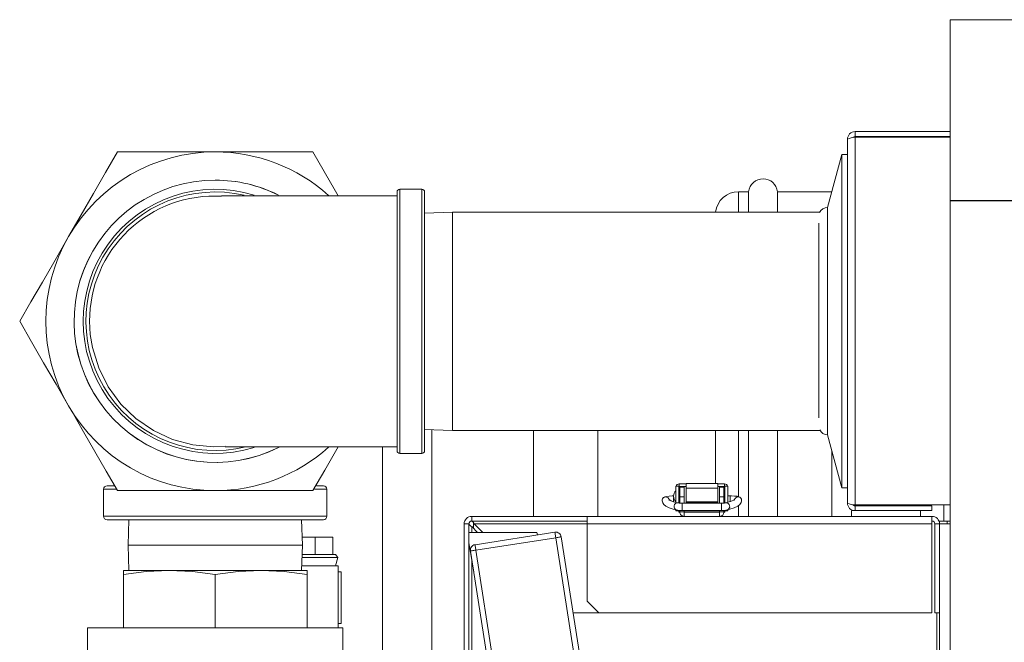
# Model space of a CAD drawing. Units: inches. Extents: x 1 to 15.2, y 0.6 to 10.4.
# Drawn here: x 7.1 to 7.5, y 10.1 to 10.4 of the extents above; entities that cross this region are included whole.
import ezdxf

# ---------------------------------------------------------------- set-up
doc = ezdxf.new("R2010")
doc.units = ezdxf.units.IN
doc.header["$MEASUREMENT"] = 0

msp = doc.modelspace()

# ---------------------------------------------------------------- linework, layer by layer
at = {"color": 7, "linetype": 'Continuous', "lineweight": 15}
for p, q in [((7.496213571759421, 10.39319418078355), (7.57823458869008, 10.39319418078355)), ((7.496213571759421, 10.39319418078355), (7.496213571759421, 10.31117316385289)), ((7.45310110979826, 10.34241294963489), (7.45310110979826, 10.34026293891644)), ((7.45310110979826, 10.34241294963489), (7.496213571759421, 10.34241294963489)), ((7.45310110979826, 10.34026293891644), (7.496213571759421, 10.34026293891644)), ((7.45310110979826, 10.17310461661031), (7.45310110979826, 10.3398462637299)), ((7.45310110979826, 10.3398462637299), (7.496213571759421, 10.3398462637299)), ((7.449659469556383, 10.17397961983553), (7.449659469556383, 10.33897126050468)), ((7.162880266898648, 10.33321500255702), (7.118532592540101, 10.33321500255702)), ((7.207227941257197, 10.33321500255702), (7.162880266898648, 10.33321500255702)), ((7.447055286306797, 10.33201709195094), (7.440630089420108, 10.30803795562664)), ((7.449659469556383, 10.33201709195094), (7.447055286306797, 10.33201709195094)), ((7.447055286306797, 10.33201709195094), (7.447055286306797, 10.18093378838927)), ((7.2453802916291, 10.25640249879051), (7.2453802916291, 10.31504834575312)), ((7.256630277223863, 10.31629837131272), (7.246630268300374, 10.31629837131272)), ((7.246630268300374, 10.31629837131272), (7.246630268300374, 10.25640249879051)), ((7.256630277223863, 10.19650667515662), (7.256630277223863, 10.31629837131272)), ((7.257880253895136, 10.31504834575312), (7.257880253895136, 10.19775670071622)), ((7.404825649702718, 10.31519002411644), (7.400226138392221, 10.31519002411644)), ((7.400226138392221, 10.31519002411644), (7.400226138392221, 10.3058816872027)), ((7.404825649702718, 10.31519002411644), (7.404825649702718, 10.3058816872027)), ((7.442546413949231, 10.31519002411644), (7.417951578070873, 10.31519002411644)), ((7.417951578070873, 10.31519002411644), (7.417951578070873, 10.3058816872027)), ((7.496213571759421, 10.31117316385289), (7.545426221028476, 10.31117316385289)), ((7.496213571759421, 9.141944164219401), (7.496213571759421, 10.31111083123963)), ((7.496213571759421, 10.31111083123963), (7.545426221028476, 10.31111083123963)), ((7.499494467191571, 10.31111083123963), (7.499494467191571, 10.31117316385289)), ((7.500796558816364, 10.31117316385289), (7.500796558816364, 10.31111083123963)), ((7.270451104231157, 10.3058816872027), (7.257880253895136, 10.30549028727974)), ((7.437137703097786, 10.3058816872027), (7.270451104231157, 10.3058816872027)), ((7.270451104231157, 10.25640249879051), (7.270451104231157, 10.3058816872027)), ((7.440630089420108, 10.30803795562664), (7.440630089420108, 10.20491292471357)), ((7.436723814545729, 10.30086931399495), (7.436723814545729, 10.21268431049342)), ((7.2453802916291, 10.19775670071622), (7.2453802916291, 10.25640249879051)), ((7.246630268300374, 10.25640249879051), (7.246630268300374, 10.19650667515662)), ((7.270451104231157, 10.20692335926664), (7.270451104231157, 10.25640249879051)), ((7.257880253895136, 10.2073147591896), (7.270451104231157, 10.20692335926664)), ((7.261096910069383, 10.20721458701346), (7.261096910069383, 9.966110841153398)), ((7.270451104231157, 10.20692335926664), (7.437214751096611, 10.20692335926664)), ((7.307235363740696, 10.20692335926664), (7.307235363740696, 10.16793374745574)), ((7.336401942361446, 10.20692335926664), (7.336401942361446, 10.16793374745574)), ((7.389809405393876, 10.18284189967994), (7.389809405393876, 10.20692335926664)), ((7.400226138392221, 10.20692335926664), (7.400226138392221, 10.17691247928822)), ((7.404825649702718, 10.20692335926664), (7.404825649702718, 10.16793374745574)), ((7.417951578070873, 10.20692335926664), (7.417951578070873, 10.16793374745574)), ((7.440630089420108, 10.20491292471357), (7.447055286306797, 10.18093378838927)), ((7.238763550288484, 10.19943254357896), (7.238763550288484, 9.966110841153398)), ((7.442638617328534, 10.19741697575186), (7.442638617328534, 10.16793374745574)), ((7.246630268300374, 10.19650667515662), (7.256630277223863, 10.19650667515662)), ((7.112255233945571, 10.18025668510011), (7.112255233945571, 10.16796503598318)), ((7.118050162557617, 10.18025668510011), (7.112255233945571, 10.18025668510011)), ((7.113817802561312, 10.18181920482753), (7.116981952675446, 10.18181920482753)), ((7.118532592540101, 10.17958999502399), (7.162880266898648, 10.17958999502399)), ((7.162880266898648, 10.17958999502399), (7.207227941257197, 10.17958999502399)), ((7.213505299851725, 10.18025668510011), (7.207843934141194, 10.18025668510011)), ((7.208774083396031, 10.18181920482753), (7.211942731235985, 10.18181920482753)), ((7.213505299851725, 10.16796503598318), (7.213505299851725, 10.18025668510011)), ((7.373205268317395, 10.18160042957706), (7.371892910144536, 10.18160042957706)), ((7.371892910144536, 10.18160042957706), (7.371892910144536, 10.17422127482169)), ((7.373205268317395, 10.18160042957706), (7.373205268317395, 10.17394828241976)), ((7.373287302925281, 10.18265372852037), (7.373287302925281, 10.18141665836667)), ((7.376445097557278, 10.18265372852037), (7.373287302925281, 10.18265372852037)), ((7.376445097557278, 10.18141665836667), (7.373287302925281, 10.18141665836667)), ((7.373287302925281, 10.17722912896359), (7.373287302925281, 10.18141665836667)), ((7.375551027885647, 10.18122115395849), (7.373582588403005, 10.18122115395849)), ((7.373582588403005, 10.17679201845757), (7.373582588403005, 10.18122115395849)), ((7.375551027885647, 10.17679201845757), (7.375551027885647, 10.18122115395849)), ((7.390798807297554, 10.18284189967994), (7.376445097557278, 10.18284189967994)), ((7.376445097557278, 10.18065620048488), (7.376445097557278, 10.18284189967994)), ((7.376445097557278, 10.17447089860468), (7.376445097557278, 10.18065620048488)), ((7.376445097557278, 10.18065620048488), (7.390798807297554, 10.18065620048488)), ((7.390798807297554, 10.18284189967994), (7.390798807297554, 10.18065620048488)), ((7.393956601929552, 10.18265372852037), (7.390798807297554, 10.18265372852037)), ((7.393956601929552, 10.18141665836667), (7.390798807297554, 10.18141665836667)), ((7.390798807297554, 10.18065620048488), (7.390798807297554, 10.17447089860468)), ((7.393661316451825, 10.18122115395849), (7.391692779192536, 10.18122115395849)), ((7.391692779192536, 10.18122115395849), (7.391692779192536, 10.17679201845757)), ((7.393661316451825, 10.18122115395849), (7.393661316451825, 10.17679201845757)), ((7.393956601929552, 10.18265372852037), (7.393956601929552, 10.18141665836667)), ((7.393956601929552, 10.18141665836667), (7.393956601929552, 10.17722912896359)), ((7.395350896933648, 10.18160042957706), (7.394038636537437, 10.18160042957706)), ((7.394038636537437, 10.17394828241976), (7.394038636537437, 10.18160042957706)), ((7.395350896933648, 10.17426762095296), (7.395350896933648, 10.18160042957706)), ((7.447055286306797, 10.18093378838927), (7.449659469556383, 10.18093378838927)), ((7.370828611328296, 10.17537616370253), (7.370828611328296, 10.17649810185292)), ((7.370828611328296, 10.1745998171154), (7.370828611328296, 10.17537616370253)), ((7.373582588403005, 10.17722912896359), (7.373205268317395, 10.17722912896359)), ((7.373582588403005, 10.17679201845757), (7.375551027885647, 10.17679201845757)), ((7.373582588403005, 10.17393625589203), (7.373582588403005, 10.17679201845757)), ((7.375551027885647, 10.17389738967435), (7.375551027885647, 10.17679201845757)), ((7.376445097557278, 10.17447089860468), (7.376445097557278, 10.17403281033218)), ((7.390798807297554, 10.17447089860468), (7.376445097557278, 10.17447089860468)), ((7.390798807297554, 10.17447089860468), (7.390798807297554, 10.17403281033218)), ((7.391692779192536, 10.17679201845757), (7.391692779192536, 10.17389738967435)), ((7.393661316451825, 10.17679201845757), (7.391692779192536, 10.17679201845757)), ((7.394038636537437, 10.17722912896359), (7.393661316451825, 10.17722912896359)), ((7.393661316451825, 10.17679201845757), (7.393661316451825, 10.17393576700879)), ((7.396415195749889, 10.17722912896359), (7.395350896933648, 10.17722912896359)), ((7.396415195749889, 10.17537616370253), (7.396415195749889, 10.17722912896359)), ((7.396415195749889, 10.17459473272969), (7.396415195749889, 10.17537616370253)), ((7.371892910144536, 10.17088811777105), (7.371892910144536, 10.17052737082731)), ((7.371901416712934, 10.1704932956654), (7.373205268317395, 10.1704932956654)), ((7.373205268317395, 10.17034834178436), (7.373205268317395, 10.17052737082731)), ((7.373205268317395, 10.17034834178436), (7.373205268317395, 10.16990228471503)), ((7.373205268317395, 10.16990228471503), (7.373582783956302, 10.16990228471503)), ((7.373582588403005, 10.17042563422481), (7.373287302925281, 10.17042563422481)), ((7.373413043694934, 10.17394828241976), (7.373582588403005, 10.17394828241976)), ((7.373582588403005, 10.16993508878052), (7.373582588403005, 10.17064651167321)), ((7.375551027885647, 10.16993508878052), (7.373582588403005, 10.16993508878052)), ((7.39258108004192, 10.17389738967435), (7.374662824812912, 10.17389738967435)), ((7.374662824812912, 10.1738972918977), (7.374662824812912, 10.17061659201885)), ((7.374662824812912, 10.17061659201885), (7.39258108004192, 10.17061659201885)), ((7.375551027885647, 10.16993508878052), (7.375551027885647, 10.17061659201885)), ((7.391692779192536, 10.17042563422481), (7.375551027885647, 10.17042563422481)), ((7.375583880839461, 10.16990228471503), (7.375583880839461, 10.16793374745574)), ((7.375583880839461, 10.16990228471503), (7.391660024015372, 10.16990228471503)), ((7.390798807297554, 10.17403281033218), (7.376445097557278, 10.17403281033218)), ((7.391660024015372, 10.16990228471503), (7.391660024015372, 10.16793374745574)), ((7.391692779192536, 10.17061659201885), (7.391692779192536, 10.16993508878052)), ((7.391692779192536, 10.16993508878052), (7.393661316451825, 10.16993508878052)), ((7.39258108004192, 10.17389738967435), (7.39258108004192, 10.17061659201885)), ((7.393661023121881, 10.16990228471503), (7.394038636537437, 10.16990228471503)), ((7.393661316451825, 10.17394828241976), (7.393813652469806, 10.17394828241976)), ((7.393661316451825, 10.17065394269848), (7.393661316451825, 10.16993508878052)), ((7.393956601929552, 10.17042563422481), (7.393661316451825, 10.17042563422481)), ((7.394038636537437, 10.17034834178436), (7.394038636537437, 10.17052737082731)), ((7.394038636537437, 10.1704932956654), (7.39534239036525, 10.1704932956654)), ((7.394038636537437, 10.17034834178436), (7.394038636537437, 10.16990228471503)), ((7.395350896933648, 10.17052737082731), (7.395350896933648, 10.17088704222791)), ((7.400226138392221, 10.17281881546746), (7.400226138392221, 10.16793374745574)), ((7.451559465385247, 10.16793374745574), (7.451559465385247, 10.17053793070533)), ((7.482809468826985, 10.17053793070533), (7.451559465385247, 10.17053793070533)), ((7.45310110979826, 10.17310461661031), (7.496213571759421, 10.17310461661031)), ((7.45310110979826, 10.17053793070533), (7.45310110979826, 10.17268794142377)), ((7.45310110979826, 10.17268794142377), (7.48801773754951, 10.17268794142377)), ((7.459371917357357, 10.17268794142377), (7.459371917357357, 10.17338572447404)), ((7.460945632510998, 10.17310461661031), (7.463278192231736, 10.17268794142377)), ((7.468758182259757, 10.17310461661031), (7.471090644203847, 10.17268794142377)), ((7.474996919078226, 10.17338572447404), (7.474996919078226, 10.17268794142377)), ((7.482809468826985, 10.17053793070533), (7.48801773754951, 10.17053793070533)), ((7.482809468826985, 10.16793374745574), (7.482809468826985, 10.17053793070533)), ((7.48801773754951, 10.17053793070533), (7.48801773754951, 10.17268794142377)), ((7.493421950675133, 10.17310461661031), (7.493421950675133, 10.16578378562562)), ((7.112255233945571, 10.16796503598318), (7.162880266898648, 10.16796503598318)), ((7.162880266898648, 10.16640251625576), (7.113817802561312, 10.16640251625576)), ((7.123688355202511, 10.16640251625576), (7.123329612680069, 10.15488168934534)), ((7.162880266898648, 10.16796503598318), (7.213505299851725, 10.16796503598318)), ((7.211942731235985, 10.16640251625576), (7.162880266898648, 10.16640251625576)), ((7.202430921117227, 10.15488168934534), (7.202072178594785, 10.16640251625576)), ((7.279226069528675, 10.16578378562562), (7.279226069528675, 10.16793374745574)), ((7.331617730962399, 10.16793374745574), (7.279226069528675, 10.16793374745574)), ((7.331617730962399, 10.16578378562562), (7.279226069528675, 10.16578378562562)), ((7.48801773754951, 10.16793374745574), (7.331617730962399, 10.16793374745574)), ((7.331617730962399, 10.16449210721386), (7.331617730962399, 10.16793374745574)), ((7.48801773754951, 10.16793374745574), (7.48801773754951, 10.16449210721386)), ((7.491459475568035, 10.16578378562562), (7.491207896252079, 10.16578378562562)), ((7.491459475568035, 10.16578378562562), (7.494901115809914, 10.16578378562562)), ((7.491459475568035, 10.16449210721386), (7.491459475568035, 10.16578378562562)), ((7.494901115809914, 10.16578378562562), (7.496213571759421, 10.16578378562562)), ((7.494901115809914, 10.16578378562562), (7.494901115809914, 10.16448169400082)), ((7.275784429286797, 9.853737935961455), (7.275784429286797, 10.16449210721386)), ((7.277934440005245, 10.16449210721386), (7.275784429286797, 10.16449210721386)), ((7.277934440005245, 9.853737935961455), (7.277934440005245, 10.16449210721386)), ((7.279226069528675, 10.16333213394731), (7.281897229782315, 10.16066097369366)), ((7.279226069528675, 10.16066097369366), (7.279226069528675, 10.16333213394731)), ((7.280067730916842, 10.16249047255914), (7.280067730916842, 10.16502381662706)), ((7.280386091683555, 10.16449210721386), (7.284217176315428, 10.16066097369366)), ((7.280386091683555, 10.16449210721386), (7.331617730962399, 10.16449210721386)), ((7.331617730962399, 10.16449210721386), (7.48801773754951, 10.16449210721386)), ((7.331617730962399, 10.12939209935881), (7.331617730962399, 10.16449210721386)), ((7.48801773754951, 10.16449210721386), (7.48801773754951, 10.12418378174796)), ((7.489309464849587, 10.16449210721386), (7.491459475568035, 10.16449210721386)), ((7.489309464849587, 10.12411709807386), (7.489309464849587, 10.16449210721386)), ((7.491459475568035, 10.12411709807386), (7.491459475568035, 10.16449210721386)), ((7.496213571759421, 10.16448169400082), (7.491459475568035, 10.16448169400082)), ((7.202319651291515, 10.1584545947375), (7.208263591515498, 10.1584545947375)), ((7.208263591515498, 10.1584545947375), (7.208263591515498, 10.15064209387706)), ((7.208263591515498, 10.1584545947375), (7.216238254947061, 10.1584545947375)), ((7.216238254947061, 10.1584545947375), (7.216238254947061, 10.15064209387706)), ((7.277934440005245, 10.16066097369366), (7.308836554132497, 10.16066097369366)), ((7.280726745526072, 10.15507294046932), (7.316954362577103, 10.16073039511392)), ((7.317340091454463, 10.15826031253742), (7.281112474403431, 10.15260285789282)), ((7.309029369682853, 10.15949278718865), (7.308836554132497, 10.16066097369366)), ((7.486131430451401, 9.077402189813798), (7.317340091454463, 10.15826031253742)), ((7.319810125142646, 10.15864604141478), (7.488601464139584, 9.077787918691158)), ((7.123329612680069, 10.15488168934534), (7.123688355202511, 10.14336086243492)), ((7.123329612680069, 10.15488168934534), (7.202430921117227, 10.15488168934534)), ((7.202072178594785, 10.14336086243492), (7.202430921117227, 10.15488168934534)), ((7.277934440005245, 10.15599150319134), (7.280124734702773, 10.14272502089132)), ((7.447433779712187, 9.071359006291836), (7.278642440715249, 10.15221712901546)), ((7.281112474403431, 10.15260285789282), (7.449903813400368, 9.071744735169196)), ((7.20225834533306, 10.14934000225227), (7.21843862063936, 10.14934000225227)), ((7.202298922642084, 10.15064209387706), (7.208263591515498, 10.15064209387706)), ((7.208263591515498, 10.15064209387706), (7.216238254947061, 10.15064209387706)), ((7.216238254947061, 10.15064209387706), (7.217471902918078, 10.15064209387706)), ((7.217380286198663, 10.14543377626621), (7.21843862063936, 10.14934000225227)), ((7.21843862063936, 10.14934000225227), (7.217471902918078, 10.15064209387706)), ((7.279226069528675, 9.853737935961455), (7.279226069528675, 10.14816800245798)), ((7.121213628235214, 10.14163368683184), (7.121213628235214, 10.14336086243492)), ((7.121213628235214, 10.14336086243492), (7.142046898678607, 10.14336086243492)), ((7.142046898678607, 10.14336086243492), (7.183713635118689, 10.14336086243492)), ((7.183713635118689, 10.14336086243492), (7.204546905562084, 10.14336086243492)), ((7.218680226737195, 10.14543377626621), (7.202136711182632, 10.14543377626621)), ((7.204546905562084, 10.14336086243492), (7.204546905562084, 10.14163368683184)), ((7.218680226737195, 10.14543377626621), (7.218680226737195, 10.11731917660403)), ((7.121213628235214, 10.11731917660403), (7.121213628235214, 10.14163368683184)), ((7.162880266898648, 10.11731917660403), (7.162880266898648, 10.14163368683184)), ((7.204546905562084, 10.11731917660403), (7.204546905562084, 10.14163368683184)), ((7.219982318361988, 10.14282959301663), (7.218680226737195, 10.14282959301663)), ((7.219982318361988, 10.14282959301663), (7.219982318361988, 10.11939209043532)), ((7.331617730962399, 10.12939209935881), (7.336826097461571, 10.12418378174796)), ((7.325191849639172, 10.12418378174796), (7.336826097461571, 10.12418378174796)), ((7.48801773754951, 10.12418378174796), (7.336826097461571, 10.12418378174796)), ((7.491459475568035, 10.12411709807386), (7.489309464849587, 10.12411709807386)), ((7.490167748267957, 10.12411709807386), (7.490167748267957, 9.110699538493318)), ((7.491459475568035, 10.12411709807386), (7.491459475568035, 9.105821265958648)), ((7.104937531813624, 10.11731917660403), (7.104937531813624, 10.10169417488316)), ((7.104937531813624, 10.11731917660403), (7.220823001983673, 10.11731917660403)), ((7.219982318361988, 10.11939209043532), (7.218680226737195, 10.11939209043532)), ((7.220823001983673, 10.08606919760645), (7.220823001983673, 10.11731917660403))]:
    msp.add_line(p, q, dxfattribs=at)
at = {"color": 7, "linetype": 'Continuous', "lineweight": 15, "flags": 128}
for points in [[(7.45310110979826, 10.34026293891644), (7.45230110126225, 10.33998539990037), (7.452107112392116, 10.33968116785933)], [(7.118532592540101, 10.33321500255702), (7.113137277089467, 10.32387004828851), (7.107668922482588, 10.31439871770213), (7.102032294264065, 10.30463576826233), (7.096358706472502, 10.29480877511793)], [(7.218678662310824, 10.31338179167197), (7.217509938034247, 10.31540615939741), (7.212335988915261, 10.32436763365147), (7.207227941257197, 10.33321500255702)], [(7.2453802916291, 10.31338179167197), (7.239227402707798, 10.31338179167197), (7.228869335698406, 10.31338179167197), (7.219918665763975, 10.31338179167197), (7.212483338324179, 10.31338179167197), (7.206516811694447, 10.31338179167197), (7.201938615693271, 10.31338179167197), (7.198641684890807, 10.31338179167197), (7.195690101209976, 10.31338179167197), (7.19259771915566, 10.31338179167197), (7.18939631613854, 10.31338179167197), (7.185301723439625, 10.31338179167197), (7.181065061270797, 10.31338179167197), (7.17662561033349, 10.31338135167705), (7.172340157617183, 10.31337900503749), (7.16979512923979, 10.31337514285988), (7.167675820388894, 10.31336834738283), (7.166181304320338, 10.31335690751498), (7.165774260133658, 10.31334048103808), (7.165803104244893, 10.3133352499874)], [(7.096358706472502, 10.29480877511793), (7.094781275806226, 10.29207655334745), (7.089605860037516, 10.28311258578886), (7.084466817181955, 10.27421139083845), (7.079292868062968, 10.26524991658438), (7.074184820404904, 10.25640249879051)], [(7.074184820404904, 10.25640249879051), (7.079580135855537, 10.247057544522), (7.085048392685768, 10.23758621393561), (7.090685020904291, 10.22782326449582), (7.096358706472502, 10.21799627135141)], [(7.167391583672421, 10.19981108587267), (7.162099324809047, 10.19942863251303), (7.152752561672541, 10.20033614647379), (7.143428287165134, 10.20286513948087), (7.134870092696793, 10.20681849381139), (7.126868638463608, 10.21229799495617), (7.120054192740223, 10.21888325221605), (7.114276277264973, 10.22673618372053), (7.110008913228593, 10.23522534787521), (7.107151586236678, 10.24457690206748), (7.106218601459043, 10.25042394563304), (7.105901120682163, 10.25640249879051)], [(7.096358706472502, 10.21799627135141), (7.097936137138777, 10.21526404958094), (7.10311145513084, 10.20630008202235), (7.108250595763049, 10.19739888707193), (7.113424544882037, 10.18843741281787), (7.118532592540101, 10.17958999502399)], [(7.207227941257197, 10.17958999502399), (7.21262325670783, 10.18893499818083), (7.218091611314708, 10.19840632876721), (7.218678662310824, 10.19942325479738)], [(7.370828611328296, 10.17722912896359), (7.370085802131512, 10.17721969351703), (7.368729542243587, 10.17714826767548), (7.36758047107331, 10.17700355823607), (7.366758951674685, 10.17677725418368), (7.366179038373892, 10.17642467159008), (7.365779425212479, 10.17592268627795), (7.365591302941239, 10.17532326653583), (7.365584067469269, 10.17499385700786)], [(7.365584067469269, 10.17499385700786), (7.365854517678338, 10.17404224577873), (7.366430617689848, 10.17326228145562), (7.367288510001625, 10.17259319585161), (7.368736973268854, 10.17187292417226), (7.370607929433186, 10.17123165602468), (7.372099023319055, 10.17083302062976)], [(7.398468994246455, 10.17554790838519), (7.398471243109365, 10.17556101045606), (7.398115238333073, 10.17531436886084), (7.397317380883324, 10.17493108439968), (7.396002187187666, 10.17446698753875), (7.394365699425846, 10.17402000159126)], [(7.39514478375913, 10.17083302062976), (7.396328076756295, 10.17114311926969), (7.39831480047216, 10.171796413945), (7.399909439828527, 10.17256474284697), (7.400888966290731, 10.17334045388589), (7.401447662058853, 10.17416422214743), (7.401659837385563, 10.17499385700786)], [(7.401659837385563, 10.17499385700786), (7.401574478371638, 10.17566758700265), (7.401322312395792, 10.17614693702072), (7.401005809385395, 10.1764741465741), (7.400668773278865, 10.17669223738803), (7.400289302106993, 10.17684956001507), (7.399585212462918, 10.17701754029677), (7.398452861099493, 10.17715330317287), (7.397021215415765, 10.1772228712581), (7.396415195749889, 10.17722912896359)], [(7.45205255302239, 10.17327875682085), (7.452086970402575, 10.17317966018784), (7.452803575457626, 10.1727226521339), (7.45310110979826, 10.17268794142377)], [(7.463278192231736, 10.17268794142377), (7.463555877912777, 10.17269175471306), (7.465714590752919, 10.17310461661031)], [(7.471090644203847, 10.17268794142377), (7.471368329884887, 10.17269175471306), (7.47352704272503, 10.17310461661031)], [(7.317340091454463, 10.15826031253742), (7.317264803435308, 10.15874220474834), (7.3171924487156, 10.15920556828441), (7.317125765041492, 10.15963260779566), (7.317067294605835, 10.16000689680517), (7.317019286271544, 10.16031411103398), (7.316983695571579, 10.16054237061933), (7.316961695825722, 10.1606829245512), (7.316954362577103, 10.16073039511392)], [(7.317340091454463, 10.15826031253742), (7.317821934777057, 10.15833555166825), (7.318285298313131, 10.15840790638796), (7.318712386712703, 10.15847463895039), (7.319086675722217, 10.15853306049772), (7.319393792174382, 10.15858101994369), (7.319622100648054, 10.1586167084203), (7.319762703468243, 10.15863865927784), (7.319810125142646, 10.15864604141478)], [(7.278642440715249, 10.15221712901546), (7.278689862389652, 10.15222456004073), (7.278830465209841, 10.15224651089826), (7.279058675906865, 10.15228215048654), (7.279365890135677, 10.15233010993251), (7.279740179145191, 10.15238858036817), (7.280167267544764, 10.15245526404228), (7.280630631080838, 10.15252761876199), (7.281112474403431, 10.15260285789282)], [(7.281112474403431, 10.15260285789282), (7.281037186384276, 10.15308475010374), (7.280964831664568, 10.15354811363981), (7.28089814799046, 10.15397515315106), (7.280839677554805, 10.15434944216057), (7.280791766997159, 10.15465665638938), (7.280756078520548, 10.15488491597473), (7.280734176551339, 10.1550254699066), (7.280726745526072, 10.15507294046932)], [(7.142046898678607, 10.14336086243492), (7.13163026345691, 10.14290497881243), (7.121213628235214, 10.14163368683184)], [(7.162880266898648, 10.14163368683184), (7.152510466691465, 10.14290092108153), (7.142046898678607, 10.14336086243492)], [(7.183713635118689, 10.14336086243492), (7.173296902120344, 10.14290497881243), (7.162880266898648, 10.14163368683184)], [(7.204546905562084, 10.14163368683184), (7.194177105354901, 10.14290092108153), (7.183713635118689, 10.14336086243492)]]:
    msp.add_lwpolyline(points, dxfattribs=at)
at = {"color": 7, "linetype": 'Continuous', "lineweight": 15}
for centre, radius, start, end in [((7.453101099889178, 10.3389713193016), 0.003441630333298972, 89.99983503498405, 180.0009788428747), ((7.453343940450207, 10.33168515684802), 0.008164718749786781, 91.70431142771893, 116.8250241394243), ((7.162880265021338, 10.25640251873194), 0.07681250000000084, 90, 150.0000000000006), ((7.162880265021338, 10.25640251873194), 0.07681250000000084, 48.04995928944984, 90), ((7.162880265021337, 10.25640251873194), 0.06401041666666782, 90, 296.9878056402899), ((7.162880265021338, 10.25640251873194), 0.06401041666666707, 90, 296.9214205668606), ((7.162880265021337, 10.25640251873194), 0.0640104166666673, 63.31291259641804, 90), ((7.162880265021338, 10.25640251873194), 0.06401041666666824, 63.3949323930472, 90), ((7.411388598354669, 10.3144441853986), 0.006605208333334317, 6.483434431546182, 173.516565568453), ((7.162880265021339, 10.25640251873194), 0.05989583333333453, 72.89810829187671, 287.0814462018803), ((7.162880265021339, 10.25640251873194), 0.05864583333333413, 77.0717967471559, 283.6577586218448), ((7.162496752172874, 10.2566067137343), 0.0565959999255776, 86.69022345667702, 180.2067404021236), ((7.246630265021338, 10.31504835206527), 0.001249999999999751, 90, 180), ((7.256630265021338, 10.31504835206527), 0.001250000000000639, 0, 90), ((7.40022609835467, 10.30477335206527), 0.0104166666666672, 90, 173.8921674560677), ((7.44063006667782, 10.30413168539858), 0.00390625, 90, 156.5167041891106), ((7.162880265021338, 10.25640251873194), 0.07681250000000046, 150.0000000000006, 210.0000000000005), ((7.162880265021338, 10.25640251873194), 0.07681249999999969, 210.0000000000005, 270.0000000000008), ((7.44063006667782, 10.20881918539858), 0.003906249999999109, 205.8371663858425, 270.0000000000008), ((7.162880265021338, 10.25640251873194), 0.0768124999999994, 270.0000000000008, 311.9500407105481), ((7.219537662757947, 27.73250846451293), 17.53310425488349, 269.8295724272683, 270.0844501966367), ((7.246630265021338, 10.19775668539861), 0.001250000000002416, 180.0000000000822, 270.0000000000008), ((7.256630265021338, 10.19775668539861), 0.001250000000000639, 270.0000000000008, 0), ((7.113817765021337, 10.18025668539861), 0.001562499999999467, 90, 180), ((7.211942765021337, 10.18025668539861), 0.001562500000001243, 0, 90), ((7.37406300067673, 10.17704827004424), 0.003280839895014251, 131.4096221092611, 228.5903778907398), ((7.37325405747039, 10.18128363680346), 0.001370495010218473, 88.60998317822106, 166.6350909465694), ((7.373285010690519, 10.18133691269212), 7.977861210871709e-05, 88.35352544380933, 178.2729741119761), ((7.393981010283702, 10.1812722955187), 0.001381648618811631, 13.73871548127569, 91.0122461036219), ((7.393958894164313, 10.18133691269212), 7.977861210960487e-05, 1.727025888004695, 91.64647455555306), ((7.367220174529327, 10.17510749285067), 0.00164003506403319, 0.388738163088334, 183.9662833925547), ((7.374500815561521, 10.18460341704851), 0.01070707926480944, 237.6705583363218, 261.2834963816779), ((7.400023180052471, 10.1751069132129), 0.001640544041676278, 356.0552412062491, 173.9900398262404), ((7.372634156589314, 10.17239252304558), 0.001646944016971375, 81.95960421997347, 251.7496250191694), ((7.374353065805735, 10.18224074423163), 0.01162827869070178, 258.8229473022953, 271.5264497798548), ((7.374337334827931, 10.18220877002829), 0.008317751325819545, 259.8966934309521, 272.2426692728205), ((7.373286770214976, 10.17034141967462), 8.421623503674169e-05, 89.63757278245546, 133.0125670223786), ((7.375583873945214, 10.16993508106786), 0.002001312335957905, 179.9999999997966, 270.0000000000008), ((7.375583873945214, 10.16993508106786), 3.280839895047905e-05, 179.9999999875913, 270.0000000000008), ((7.391659989430779, 10.16993508106786), 0.002001312335957905, 269.9999999999499, 1.017110102987675e-10), ((7.391659989430779, 10.16993508106786), 3.280839895047905e-05, 270.0000000000008, 0), ((7.392789367986972, 10.1839146485233), 0.01001942407101833, 268.8088257546929, 279.0518115415791), ((7.392784325378381, 10.18350143293848), 0.01288644381476753, 269.0962919633977, 280.5546772791294), ((7.394608474044445, 10.17239110434639), 0.00164786920716307, 289.0112110644083, 98.09754731830037), ((7.453101086629375, 10.17397954777899), 0.003441617073747065, 179.9988004083111, 270.0003857138456), ((7.453343940450227, 10.18126572349227), 0.008164718749867333, 243.1749758607017, 268.2956885721553), ((7.113817765021337, 10.16796501873194), 0.001562500000000355, 180, 270.0000000000008), ((7.211942765021337, 10.16796501873194), 0.001562500000001243, 270.0000000000008, 0), ((7.279226098354661, 10.16449210206524), 0.003441666666666343, 90, 180), ((7.279226098354661, 10.16449210206524), 0.001291666666667801, 90, 180), ((7.278252792836512, 10.16374297983266), 0.00226100769659343, 19.34919064292888, 64.50315037907788), ((7.488017765021326, 10.16449210206524), 0.003441666666667231, 0, 90), ((7.488017765021326, 10.16449210206524), 0.001291666666668689, 0, 90), ((7.279841908079167, 10.16531697077271), 0.002078180536850495, 203.3855373718443, 252.7623663214275), ((7.317340054547159, 10.15826031448008), 0.002500000000000681, 8.875859719425106, 98.87585971949927), ((7.281112472614522, 10.15260286348527), 0.002499999999999996, 98.87585971939872, 188.8758597194259)]:
    msp.add_arc(centre, radius, start, end, dxfattribs=at)
for centre, ratio, start_param, end_param in [((7.373287286018703, 10.17052735141742), 0.2214656734569686, 3.141592653589793, 3.252107872787032), ((7.393956577357288, 10.17052735141742), 0.2214656734556947, 6.172670087981984, 6.283185307179586)]:
    msp.add_ellipse(centre, major_axis=(0.001394356955381148, 0), ratio=ratio, start_param=start_param, end_param=end_param, dxfattribs=at)

doc.saveas('drawing.dxf')
